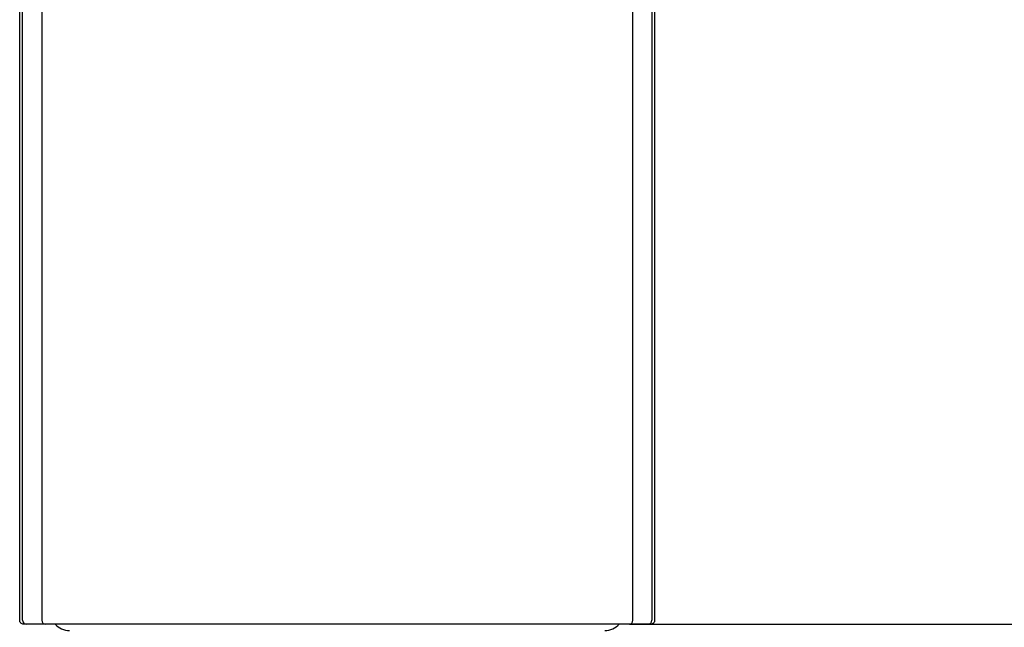
# Model space of a CAD drawing. Units: millimetres. Extents: x 7 to 203, y 5 to 291.
# Drawn here: x 164 to 184, y 160 to 171 of the extents above; entities that cross this region are included whole.
import ezdxf
from ezdxf.enums import TextEntityAlignment as Align

# ---------------------------------------------------------------- set-up
doc = ezdxf.new("R2010")
doc.units = ezdxf.units.MM
for name, color, linetype in [('Default', 7, 'Continuous'), ('Position', 7, 'Continuous'), ('Standard', 7, 'Continuous')]:
    doc.layers.add(name, color=color, linetype=linetype)
doc.styles.add('SEACAD_Arial', font='arial.ttf')
doc.dimstyles.new('TPI_1_4', dxfattribs={"dimtxt": 6, "dimasz": 6, "dimexe": 3, "dimexo": 0, "dimgap": 1.5, "dimtad": 0, "dimtih": 1, "dimtoh": 1, "dimdec": 0, "dimlfac": 4, "dimtxsty": 'SEACAD_Arial', "dimblk1": '_SE_FILLED', "dimblk2": '_SE_FILLED', "dimsah": 1, "dimcen": 3, "dimadec": 0, "dimazin": 0, "dimtfac": 0.7, "dimtdec": 3, "dimtofl": 0, "dimtmove": 0, "dimatfit": 3, "dimfxl": 1, "dimtolj": 1, "dimarcsym": 0})

# ---------------------------------------------------------------- blocks, each defined once
blk = doc.blocks.new('DMBLK42')
at = {"layer": 'Default', "linetype": 'Continuous'}
for points in [[(193.647, 153.623), (192.647, 159.623), (191.647, 153.623)], [(193.647, 65.623), (191.647, 65.623), (192.647, 59.623)]]:
    blk.add_hatch(color=7, dxfattribs=at).paths.add_polyline_path(points)
at = {"layer": 'Default', "color": 7, "linetype": 'Continuous'}
for p, q in [((176.351, 159.623), (195.647, 159.623)), ((192.647, 159.623), (192.647, 114.723)), ((192.647, 104.523), (192.647, 59.623)), ((185.611, 59.623), (195.647, 59.623))]:
    blk.add_line(p, q, dxfattribs=at)
at = {"layer": 'Default', "color": 7, "linetype": 'Continuous', "style": 'SEACAD_Arial'}
blk.add_text('400', height=6, dxfattribs=at).set_placement((185.604, 112.623), align=Align.TOP_LEFT)
blk = doc.blocks.new('_SE_FILLED')
at = {"color": 0}
blk.add_line((0, 0), (-1, 0), dxfattribs=at)
blk.add_solid([(0, 0), (-1, -0.1665), (-1, 0.1665), (0, 0)], dxfattribs=at)

msp = doc.modelspace()

# ---------------------------------------------------------------- linework, layer by layer
at = {"layer": 'Position', "color": 7, "linetype": 'Continuous'}
msp.add_line((176.372, 159.623), (164.872, 159.623), dxfattribs=at)
at = {"layer": 'Standard', "color": 7, "linetype": 'Continuous'}
for p, q in [((164.395, 159.698), (164.395, 187.872)), ((176.844, 187.872), (176.844, 159.698)), ((164.452, 159.698), (164.452, 178.618)), ((164.829, 178.618), (164.829, 159.698)), ((176.414, 159.698), (176.414, 178.622)), ((176.79, 178.622), (176.79, 159.698)), ((164.527, 159.623), (164.47, 159.623)), ((164.892, 159.623), (164.527, 159.623)), ((176.351, 159.623), (164.892, 159.623)), ((176.716, 159.623), (176.351, 159.623)), ((176.769, 159.623), (176.716, 159.623))]:
    msp.add_line(p, q, dxfattribs=at)
for centre, start, end in [((165.37, 159.873), 221.8103, 270), ((175.87, 159.873), 270, 318.1897)]:
    msp.add_arc(centre, 0.375, start, end, dxfattribs=at)
for centre, major_axis, ratio, start_param, end_param in [((164.527, 159.698), (0, -0.075), 0.999416, 4.712389, 6.283185), ((164.892, 159.698), (0, -0.075), 0.83702, 4.712389, 6.283185), ((176.351, 159.698), (0, 0.075), 0.837412, 3.141593, 4.712389), ((176.716, 159.698), (0, 0.075), 0.999429, 3.141593, 4.712389)]:
    msp.add_ellipse(centre, major_axis=major_axis, ratio=ratio, start_param=start_param, end_param=end_param, dxfattribs=at)
for points in [[(164.47, 159.623), (164.45, 159.623), (164.431, 159.631), (164.403, 159.659), (164.395, 159.678), (164.395, 159.698)], [(176.844, 159.698), (176.844, 159.678), (176.836, 159.659), (176.808, 159.631), (176.788, 159.623), (176.769, 159.623)]]:
    msp.add_open_spline(points, degree=3, knots=[0, 0, 0, 0, 0.5, 0.5, 1, 1, 1, 1], dxfattribs=at)

# ---------------------------------------------------------------- dimensions: what is measured, and where the dimension line sits
at = {"layer": 'Default', "color": 7, "linetype": 'Continuous'}
dim = msp.add_linear_dim(base=(192.647, 59.623), p1=(176.351, 159.623), p2=(185.611, 59.623), angle=90, text='\\A1;<>', dimstyle='TPI_1_4', dxfattribs=at)
dim.commit()
dim.dimension.update_dxf_attribs({"geometry": 'DMBLK42', "text_midpoint": (192.647, 109.623), "dimtype": 160})

doc.saveas('drawing.dxf')
